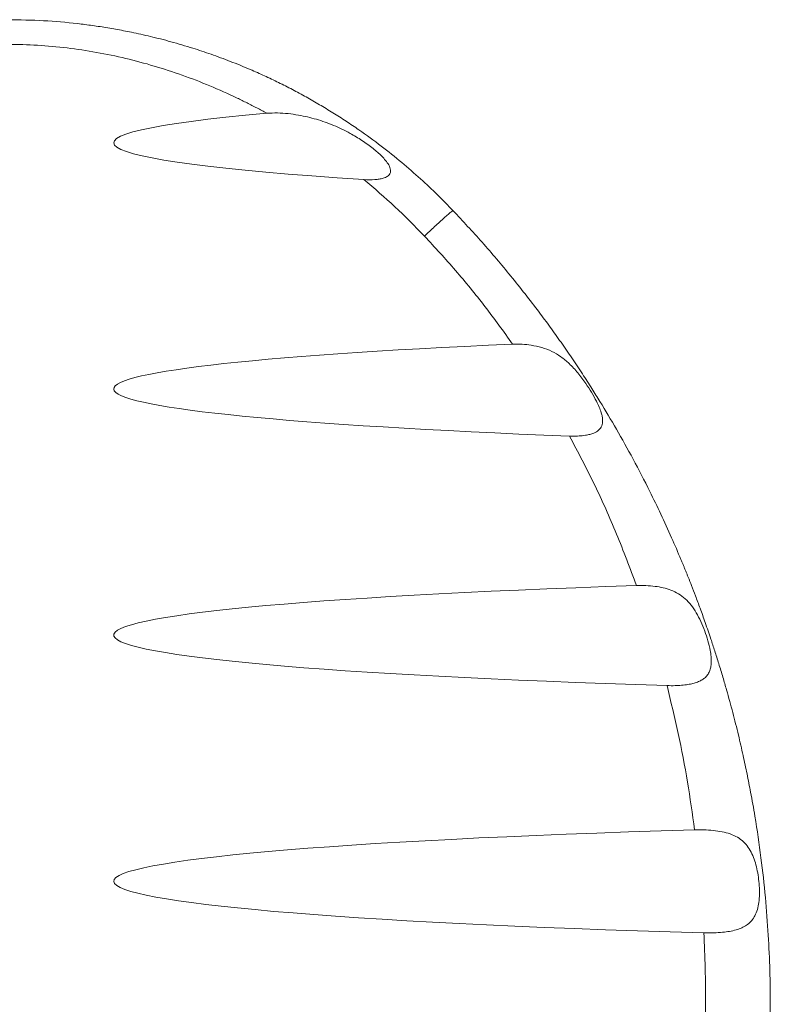
# Model space of a CAD drawing. Units: millimetres. Extents: x -1452 to 1580, y -1427 to 1456.
# Drawn here: x 105 to 166, y -1073 to -993 of the extents above; entities that cross this region are included whole.
import ezdxf

# ---------------------------------------------------------------- set-up
doc = ezdxf.new("R2010")
doc.units = ezdxf.units.MM

msp = doc.modelspace()

# ---------------------------------------------------------------- linework, layer by layer
at = {"color": 7, "linetype": 'Continuous', "lineweight": 0}
for centre, start_param, end_param in [((204.84, -1002.531), 2.617512, 3.817026), ((204.84, -1022.531), 2.278415, 4.068806), ((204.84, -1042.531), 2.142939, 4.171843), ((204.84, -1062.531), 2.08338, 4.209087)]:
    msp.add_ellipse(centre, major_axis=(92.693, 0), ratio=0.051676, start_param=start_param, end_param=end_param, dxfattribs=at)
for points, knots in [([(103.54, -992.531), (104.51, -992.547), (106.402, -992.579), (108.49, -992.766), (109.812, -992.925), (110.426, -993.006), (111.047, -993.097), (111.675, -993.196), (112.31, -993.305), (112.952, -993.424), (113.895, -993.611), (115.18, -993.896), (116.844, -994.323), (118.237, -994.734), (119.326, -995.086), (120.079, -995.344), (120.849, -995.62), (121.636, -995.918), (122.439, -996.238), (123.367, -996.626), (124.409, -997.089), (125.552, -997.631), (126.682, -998.203), (127.797, -998.803), (128.896, -999.431), (129.978, -1000.087), (131.043, -1000.769), (132.362, -1001.662), (133.884, -1002.771), (135.552, -1004.104), (137.077, -1005.431), (138.47, -1006.735), (139.33, -1007.62), (139.747, -1008.048)], [0, 0, 0, 0, 0.071942, 0.140254, 0.155321, 0.170613, 0.186113, 0.201823, 0.217742, 0.233871, 0.250209, 0.288982, 0.331394, 0.377448, 0.396538, 0.41619, 0.436404, 0.457179, 0.478517, 0.500417, 0.531678, 0.562937, 0.594197, 0.625457, 0.656715, 0.68796, 0.719192, 0.750413, 0.805936, 0.858655, 0.908572, 0.955686, 1, 1, 1, 1]), ([(124.587, -1000.134), (124.323, -999.99), (123.794, -999.703), (122.991, -999.292), (121.723, -998.67), (119.974, -997.888), (117.722, -997.019), (115.442, -996.277), (113.118, -995.656), (110.755, -995.163), (108.359, -994.807), (105.953, -994.581), (104.344, -994.548), (103.54, -994.532)], [0, 0, 0, 0, 0.0410582, 0.0820353, 0.1229444, 0.2334904, 0.343018, 0.4518334, 0.5602486, 0.6708216, 0.7807289, 0.8903329, 1, 1, 1, 1]), ([(124.587, -1000.134), (124.876, -1000.119), (125.456, -1000.088), (126.325, -1000.155), (127.39, -1000.307), (128.638, -1000.599), (130.039, -1001.096), (131.272, -1001.69), (132.344, -1002.333), (133.208, -1002.956), (133.844, -1003.511), (134.262, -1003.962), (134.483, -1004.272), (134.612, -1004.536), (134.667, -1004.745), (134.656, -1004.954), (134.56, -1005.136), (134.365, -1005.302), (134.079, -1005.42), (133.732, -1005.495), (133.208, -1005.552), (132.794, -1005.537), (132.499, -1005.526)], [0, 0, 0, 0, 0.060122, 0.120535, 0.180883, 0.284811, 0.389089, 0.493015, 0.571044, 0.648981, 0.713884, 0.746735, 0.779453, 0.79643, 0.813328, 0.830323, 0.847396, 0.863429, 0.890034, 0.914359, 0.938748, 1, 1, 1, 1]), ([(137.417, -1010.117), (136.626, -1009.309), (135.054, -1007.705), (133.346, -1006.249), (132.499, -1005.526)], [0, 0, 0, 0, 0.503938, 1, 1, 1, 1]), ([(139.747, -1008.048), (139.735, -1008.05), (139.71, -1008.055), (139.57, -1008.16), (139.346, -1008.346), (139.038, -1008.615), (138.666, -1008.95), (138.254, -1009.328), (137.832, -1009.723), (137.553, -1009.988), (137.417, -1010.117)], [0, 0, 0, 0, 0.1160996, 0.239504, 0.368309, 0.4999977, 0.6316888, 0.7604957, 0.8838999, 1, 1, 1, 1]), ([(139.747, -1008.048), (140.537, -1008.896), (142.147, -1010.623), (144.477, -1013.377), (146.299, -1015.696), (147.641, -1017.508), (148.527, -1018.747), (149.404, -1020.016), (150.239, -1021.269), (151.001, -1022.451), (151.93, -1023.94), (153.064, -1025.843), (154.42, -1028.276), (155.614, -1030.581), (156.648, -1032.717), (157.492, -1034.563), (158.06, -1035.88), (158.373, -1036.63), (158.472, -1036.868), (158.57, -1037.107), (158.668, -1037.348), (158.765, -1037.589), (158.921, -1037.976), (159.152, -1038.562), (159.475, -1039.401), (159.849, -1040.403), (160.268, -1041.569), (160.665, -1042.725), (161.03, -1043.837), (161.359, -1044.875), (161.678, -1045.93), (161.975, -1046.953), (162.241, -1047.907), (162.568, -1049.131), (162.936, -1050.595), (163.321, -1052.259), (163.651, -1053.81), (163.973, -1055.456), (164.373, -1057.724), (164.792, -1060.573), (165.149, -1063.794), (165.383, -1066.853), (165.513, -1069.748), (165.552, -1072.429), (165.518, -1074.997), (165.417, -1077.551), (165.235, -1080.237), (165.014, -1082.505), (164.797, -1084.32), (164.618, -1085.649), (164.417, -1087.003), (164.19, -1088.381), (163.959, -1089.669), (163.732, -1090.837), (163.522, -1091.86), (163.304, -1092.863), (163.07, -1093.89), (162.807, -1094.98), (162.514, -1096.134), (162.189, -1097.351), (161.815, -1098.674), (161.402, -1100.053), (160.946, -1101.492), (160.486, -1102.866), (160.035, -1104.147), (159.666, -1105.152), (159.377, -1105.918), (159.206, -1106.36), (159.099, -1106.634), (159.048, -1106.763), (158.999, -1106.887), (158.952, -1107.006), (158.907, -1107.12), (158.481, -1108.188), (157.658, -1110.149), (156.382, -1112.925), (155.088, -1115.519), (153.939, -1117.658), (152.956, -1119.389), (152.151, -1120.752), (151.338, -1122.078), (150.45, -1123.474), (149.063, -1125.567), (147.149, -1128.266), (144.725, -1131.385), (142.275, -1134.299), (140.579, -1136.12), (139.747, -1137.014)], [0, 0, 0, 0, 0.024436, 0.049778, 0.076027, 0.086588, 0.09729, 0.108133, 0.119116, 0.12902, 0.137756, 0.156127, 0.175698, 0.196469, 0.210836, 0.225726, 0.239262, 0.241064, 0.242874, 0.24469, 0.246514, 0.248344, 0.250181, 0.255304, 0.261623, 0.269139, 0.277851, 0.28776, 0.294896, 0.302545, 0.310707, 0.318134, 0.325002, 0.331601, 0.344837, 0.356838, 0.367605, 0.378254, 0.392204, 0.416172, 0.438936, 0.460495, 0.48085, 0.500001, 0.517004, 0.534963, 0.553877, 0.573748, 0.582981, 0.592407, 0.602025, 0.611837, 0.621841, 0.629612, 0.636931, 0.643851, 0.651254, 0.659139, 0.667506, 0.676355, 0.685686, 0.696496, 0.706707, 0.717515, 0.727056, 0.73533, 0.740097, 0.744313, 0.745326, 0.746301, 0.747238, 0.748137, 0.748999, 0.749823, 0.772376, 0.793836, 0.814203, 0.833476, 0.845031, 0.856154, 0.866845, 0.87781, 0.891019, 0.919773, 0.947519, 0.974261, 1, 1, 1, 1]), ([(144.587, -1018.891), (143.845, -1017.863), (142.367, -1015.815), (139.974, -1012.885), (138.268, -1011.039), (137.417, -1010.117)], [0, 0, 0, 0, 0.335143, 0.668194, 1, 1, 1, 1]), ([(144.585, -1018.891), (144.841, -1018.888), (145.353, -1018.881), (146.158, -1018.973), (146.975, -1019.155), (147.783, -1019.465), (148.519, -1019.902), (149.226, -1020.484), (149.9, -1021.219), (150.495, -1022.02), (151.002, -1022.801), (151.364, -1023.445), (151.629, -1024), (151.787, -1024.418), (151.881, -1024.785), (151.923, -1025.155), (151.863, -1025.553), (151.606, -1025.901), (151.244, -1026.11), (150.872, -1026.231), (150.466, -1026.314), (149.985, -1026.363), (149.548, -1026.373), (149.293, -1026.365), (149.218, -1026.363)], [0, 0, 0, 0, 0.052017, 0.104114, 0.167076, 0.230092, 0.294114, 0.358154, 0.43224, 0.50629, 0.563893, 0.621428, 0.657356, 0.693234, 0.718768, 0.744261, 0.783424, 0.82277, 0.858702, 0.884826, 0.910989, 0.947807, 0.984676, 1, 1, 1, 1]), ([(154.653, -1038.504), (154.128, -1037.105), (153.084, -1034.321), (151.271, -1030.266), (149.901, -1027.66), (149.218, -1026.363)], [0, 0, 0, 0, 0.3366945, 0.6697225, 1, 1, 1, 1]), ([(154.653, -1038.504), (154.909, -1038.501), (155.42, -1038.495), (156.158, -1038.56), (156.842, -1038.681), (157.485, -1038.873), (158.082, -1039.161), (158.632, -1039.563), (159.111, -1040.082), (159.533, -1040.709), (159.898, -1041.423), (160.211, -1042.195), (160.472, -1042.989), (160.643, -1043.692), (160.73, -1044.287), (160.747, -1044.745), (160.703, -1045.144), (160.604, -1045.485), (160.437, -1045.782), (160.211, -1046.024), (159.934, -1046.211), (159.615, -1046.359), (159.249, -1046.471), (158.815, -1046.558), (158.327, -1046.615), (157.755, -1046.647), (157.357, -1046.641), (157.139, -1046.638)], [0, 0, 0, 0, 0.048383, 0.096799, 0.142124, 0.187458, 0.237112, 0.286773, 0.338715, 0.39066, 0.444041, 0.497405, 0.549576, 0.601683, 0.635924, 0.670129, 0.698167, 0.726182, 0.754341, 0.782501, 0.808311, 0.834137, 0.862321, 0.890523, 0.924623, 0.958739, 1, 1, 1, 1]), ([(159.381, -1058.357), (159.197, -1057.06), (158.825, -1054.434), (158.082, -1050.523), (157.453, -1047.928), (157.14, -1046.638)], [0, 0, 0, 0, 0.329132, 0.666418, 1, 1, 1, 1]), ([(159.381, -1058.357), (159.635, -1058.354), (160.145, -1058.347), (160.902, -1058.397), (161.624, -1058.499), (162.292, -1058.676), (162.881, -1058.945), (163.37, -1059.307), (163.758, -1059.764), (164.058, -1060.289), (164.285, -1060.881), (164.455, -1061.521), (164.575, -1062.201), (164.646, -1062.899), (164.663, -1063.591), (164.619, -1064.242), (164.5, -1064.832), (164.309, -1065.328), (164.04, -1065.73), (163.714, -1066.041), (163.326, -1066.277), (162.881, -1066.456), (162.375, -1066.585), (161.789, -1066.674), (161.144, -1066.724), (160.576, -1066.737), (160.239, -1066.729), (160.132, -1066.727)], [0, 0, 0, 0, 0.04591, 0.091825, 0.13824, 0.184641, 0.23036, 0.276061, 0.3185, 0.360944, 0.402117, 0.443294, 0.485362, 0.527421, 0.569331, 0.611216, 0.650497, 0.689752, 0.72464, 0.759536, 0.792565, 0.825613, 0.861561, 0.897526, 0.939139, 0.98076, 1, 1, 1, 1]), ([(160.132, -1078.335), (160.174, -1077.373), (160.258, -1075.439), (160.288, -1072.531), (160.258, -1069.623), (160.174, -1067.689), (160.132, -1066.727)], [0, 0, 0, 0, 0.248785, 0.500001, 0.75121, 1, 1, 1, 1])]:
    msp.add_open_spline(points, degree=3, knots=knots, dxfattribs=at)

doc.saveas('drawing.dxf')
